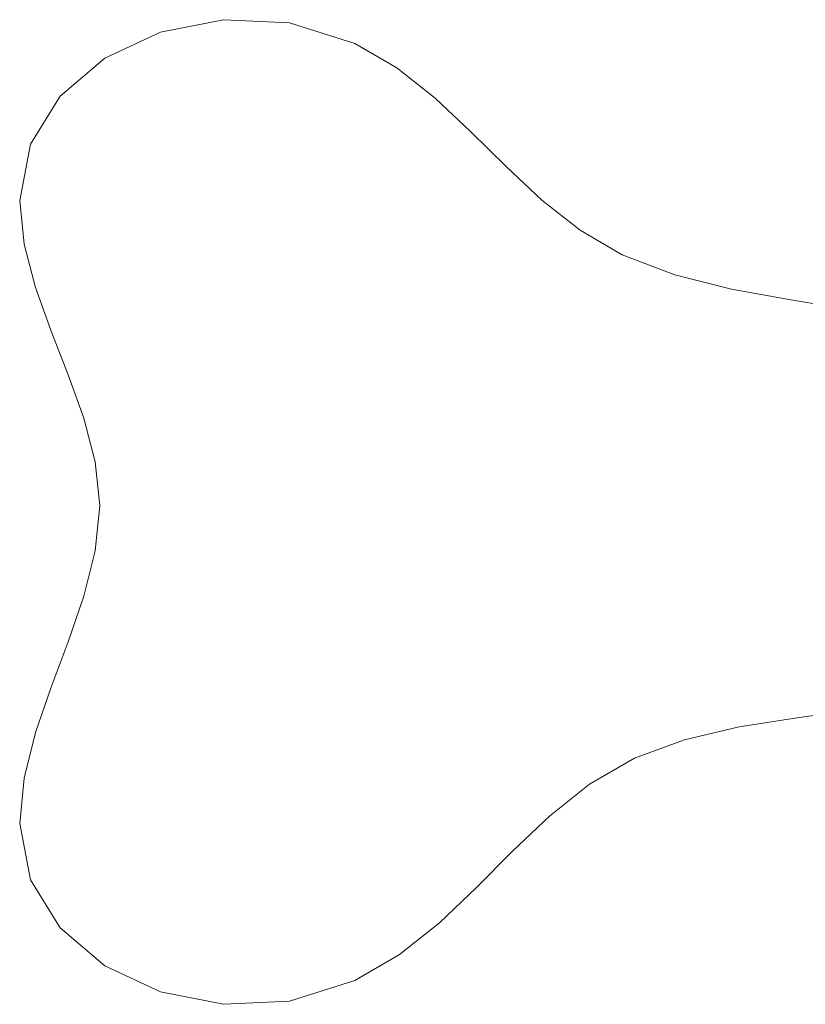
# Model space of a CAD drawing. Units: inches. Extents: x 14 to 6034, y 9 to 4265.
# Drawn here: x 796 to 983, y 2807 to 3041 of the extents above; entities that cross this region are included whole.
import ezdxf

# ---------------------------------------------------------------- set-up
doc = ezdxf.new("R2010")
doc.units = ezdxf.units.IN
doc.header["$MEASUREMENT"] = 0

# ---------------------------------------------------------------- blocks, each defined once
blk = doc.blocks.new('2001_DWG-661403-Level 1')
at = {"lineweight": 9}
for p, q in [((-879.73, 51.63), (-864.78, 54.59)), ((-864.78, 54.59), (-849.08, 53.84)), ((-892.99, 45.42), (-879.73, 51.63)), ((-833.54, 48.96), (-849.08, 53.84)), ((-823.5, 43.12), (-833.54, 48.96)), ((-903.61, 36.38), (-892.99, 45.42)), ((-823.5, 43.12), (-814.41, 35.94)), ((-910.67, 24.97), (-903.61, 36.38)), ((-814.41, 35.94), (-805.89, 27.95)), ((-805.89, 27.95), (-797.55, 19.7)), ((-913.23, 11.6), (-910.67, 24.97)), ((-797.55, 19.7), (-789.03, 11.71)), ((-789.03, 11.71), (-779.94, 4.53)), ((-912.18, 1.25), (-913.23, 11.6)), ((-779.94, 4.53), (-769.9, -1.31)), ((-909.46, -9.11), (-912.18, 1.25)), ((-769.9, -1.31), (-757.37, -6.05)), ((-757.37, -6.05), (-743.89, -9.45)), ((-905.73, -19.47), (-909.46, -9.11)), ((-743.89, -9.45), (-729.84, -12.05)), ((-729.84, -12.05), (-715.6, -14.37)), ((-901.68, -29.82), (-905.73, -19.47)), ((-897.96, -40.18), (-901.68, -29.82)), ((-895.24, -50.54), (-897.96, -40.18)), ((-894.18, -60.9), (-895.24, -50.54)), ((-895.24, -71.7), (-894.18, -60.9)), ((-897.96, -82.51), (-895.24, -71.7)), ((-901.68, -93.32), (-897.96, -82.51)), ((-905.73, -104.12), (-901.68, -93.32)), ((-909.46, -114.93), (-905.73, -104.12)), ((-714.28, -109.44), (-728.29, -111.38)), ((-728.29, -111.38), (-742.06, -113.59)), ((-742.06, -113.59), (-755.13, -116.62)), ((-912.18, -125.74), (-909.46, -114.93)), ((-755.13, -116.62), (-767.03, -120.99)), ((-767.03, -120.99), (-777.71, -127.2)), ((-913.23, -136.54), (-912.18, -125.74)), ((-777.71, -127.2), (-787.21, -134.76)), ((-787.21, -134.76), (-796, -143.13)), ((-910.67, -149.91), (-913.23, -136.54)), ((-796, -143.13), (-804.57, -151.77)), ((-903.61, -161.33), (-910.67, -149.91)), ((-804.57, -151.77), (-813.36, -160.13)), ((-892.99, -170.36), (-903.61, -161.33)), ((-813.36, -160.13), (-822.87, -167.69)), ((-822.87, -167.69), (-833.54, -173.9)), ((-879.73, -176.57), (-892.99, -170.36)), ((-833.54, -173.9), (-849.08, -178.78)), ((-864.78, -179.53), (-879.73, -176.57)), ((-849.08, -178.78), (-864.78, -179.53))]:
    blk.add_line(p, q, dxfattribs=at)

msp = doc.modelspace()

# ---------------------------------------------------------------- block references
at = {"lineweight": 9}
msp.add_blockref('2001_DWG-661403-Level 1', (1709.24, 2986.1), dxfattribs=at)

doc.saveas('drawing.dxf')
